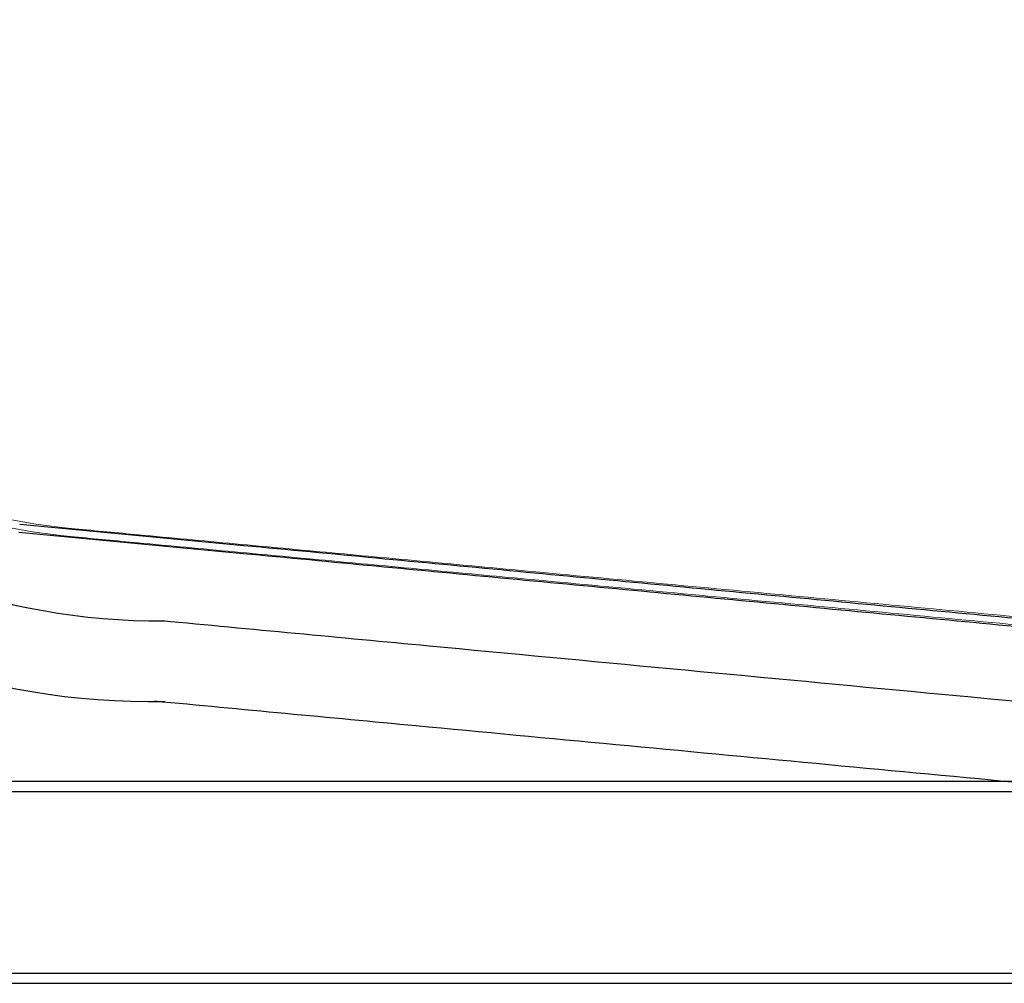
# Model space of a CAD drawing. Units: millimetres. Extents: x -7845 to 1767, y -5825 to -3417.
# Drawn here: x 945 to 1067, y -4281 to -4162 of the extents above; entities that cross this region are included whole.
import ezdxf

# ---------------------------------------------------------------- set-up
doc = ezdxf.new("R2010")
doc.units = ezdxf.units.MM

msp = doc.modelspace()

# ---------------------------------------------------------------- linework, layer by layer
for p, q in [((1343.762, -4256.378), (815.666, -4256.378)), ((828.679, -4257.578), (1380.896, -4257.578)), ((1342.252, -4280.178), (815.666, -4280.178)), ((850.344, -4281.378), (1380.896, -4281.378))]:
    msp.add_line(p, q)
at = {"color": 7, "linetype": 'Continuous', "lineweight": 15}
for radius, end in [(81, 264.71854), (80, 264.71808)]:
    msp.add_arc((959.225, -4145.384), radius, 191.92074, end, dxfattribs=at)
for centre, radius, start, end in [((962.268, -4154.795), 81.647, 187.9332, 270.46857), ((961.41, -4157.131), 89.323, 188.38544, 271.03109)]:
    msp.add_arc(centre, radius, start, end)
for points, knots in [([(945.007, -4224.462), (954.264, -4225.335), (974.473, -4227.241), (1005.699, -4230.187), (1038.644, -4233.296), (1070.215, -4236.274), (1090.809, -4238.217), (1100.414, -4239.123)], [0, 0, 0, 0, 0.1794221, 0.3916722, 0.6035235, 0.8150887, 1, 1, 1, 1]), ([(944.913, -4225.457), (954.171, -4226.331), (974.379, -4228.237), (1005.605, -4231.183), (1038.55, -4234.291), (1070.135, -4237.271), (1090.744, -4239.215), (1100.362, -4240.123)], [0, 0, 0, 0, 0.1793708, 0.3915643, 0.603359, 0.8148677, 1, 1, 1, 1]), ([(962.655, -4236.409), (973.681, -4237.449), (984.707, -4238.489), (1015.645, -4241.408), (1035.584, -4243.289), (1075.504, -4247.055), (1095.491, -4248.941), (1116.342, -4250.908), (1117.202, -4250.989), (1118.062, -4251.07)], [0, 0, 0, 0, 0.213699, 0.213699, 0.5985698, 0.5985698, 0.9834406, 0.9834406, 1, 1, 1, 1]), ([(961.716, -4246.365), (972.525, -4247.384), (983.334, -4248.404), (1010.658, -4250.982), (1027.189, -4252.541), (1060.28, -4255.663), (1076.845, -4257.226), (1101.32, -4259.535), (1109.221, -4260.281), (1117.123, -4261.026)], [0, 0, 0, 0, 0.2094964, 0.2094964, 0.5286888, 0.5286888, 0.8478811, 0.8478811, 1, 1, 1, 1])]:
    msp.add_open_spline(points, degree=3, knots=knots)
for points, knots in [([(951.761, -4226.03), (954.385, -4226.275), (960.842, -4226.877), (971.451, -4227.868), (983.498, -4228.992), (995.617, -4230.124), (1009.127, -4231.385), (1024.106, -4232.783), (1040.582, -4234.32), (1057.165, -4235.867), (1073.856, -4237.423), (1089.992, -4238.928), (1100.565, -4239.914), (1105.537, -4240.377)], [0, 0, 0, 0, 0.0582748, 0.143414, 0.226137, 0.3070063, 0.3865251, 0.4911837, 0.5950535, 0.6987598, 0.8027305, 0.9072289, 1, 1, 1, 1]), ([(951.853, -4225.034), (954.477, -4225.279), (960.934, -4225.882), (971.543, -4226.872), (983.591, -4227.997), (995.71, -4229.128), (1009.219, -4230.389), (1024.198, -4231.787), (1040.675, -4233.324), (1057.258, -4234.871), (1073.949, -4236.428), (1090.046, -4237.929), (1100.58, -4238.911), (1105.513, -4239.371)], [0, 0, 0, 0, 0.0583218, 0.1435228, 0.2263056, 0.3072335, 0.3868097, 0.4915439, 0.5954887, 0.6992697, 0.8033154, 0.9078891, 1, 1, 1, 1])]:
    msp.add_open_spline(points, degree=3, knots=knots, dxfattribs=at)

doc.saveas('drawing.dxf')
